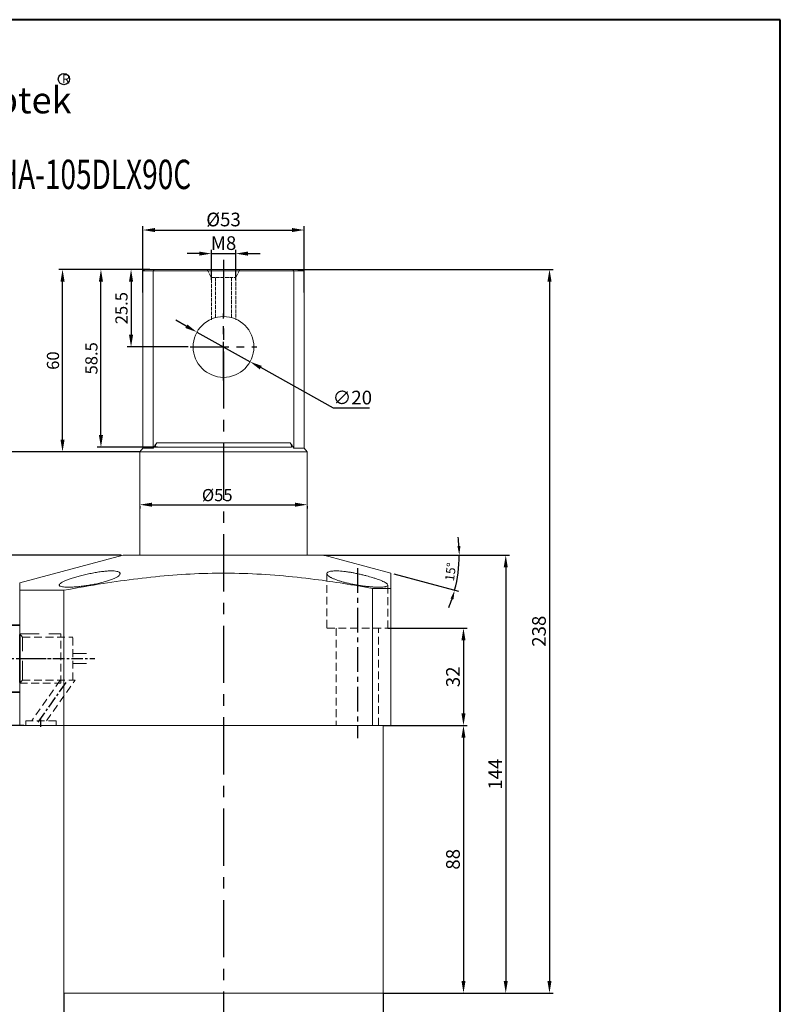
# Model space of a CAD drawing. Units: millimetres. Extents: x 5996 to 6374, y -3786 to -3195.
# Drawn here: x 6124 to 6374, y -3519 to -3195 of the extents above; entities that cross this region are included whole.
import ezdxf

# ---------------------------------------------------------------- set-up
doc = ezdxf.new("R2010")
doc.units = ezdxf.units.MM
for name, pattern in [('ACAD_ISO02W100', [15, 12, -3]), ('CENTER', [2, 1.25, -0.25, 0.25, -0.25]), ('DASHED', [19.049999999999997, 12.7, -6.349999999999999]), ('HIDDEN', [3, 2, -1])]:
    doc.linetypes.add(name, pattern=pattern)
for name, color, linetype, lineweight in [('1L', 7, 'Continuous', 40), ('7L', 3, 'Continuous', 30), ('外轮廓线', 255, 'Continuous', 30), ('文字线', 5, 'ACAD_ISO02W100', 13)]:
    doc.layers.add(name, color=color, linetype=linetype, lineweight=lineweight)
doc.layers.add('4虚线层', color=6, linetype='DASHED')
doc.styles.add('ROMANS', font='ROMANS', dxfattribs={"width": 0.7})
doc.dimstyles.new('ISO-25', dxfattribs={"dimtxt": 2.5, "dimasz": 2.5, "dimexe": 1.25, "dimexo": 0, "dimtad": 1, "dimtoh": 1, "dimdsep": 46, "dimtxsty": 'Standard', "dimcen": 2.5, "dimclrd": 1, "dimclre": 1, "dimclrt": 3, "dimadec": 0, "dimazin": 0, "dimtfac": 1, "dimtmove": 0, "dimatfit": 3, "dimfxl": 1, "dimarcsym": 0})
doc.dimstyles.new('ISO-25$2', dxfattribs={"dimtxt": 3, "dimasz": 3, "dimexe": 1.25, "dimexo": 1, "dimtad": 1, "dimtoh": 1, "dimdsep": 46, "dimtxsty": 'Standard', "dimcen": 3, "dimclrd": 1, "dimclre": 1, "dimclrt": 3, "dimadec": 0, "dimazin": 0, "dimtfac": 1, "dimtmove": 0, "dimatfit": 3, "dimfxl": 1, "dimarcsym": 0})
doc.dimstyles.new('副本 ISO-25', dxfattribs={"dimscale": 0, "dimtxt": 4, "dimasz": 4, "dimexe": 1.25, "dimexo": 0.625, "dimtad": 1, "dimdsep": 46, "dimtxsty": 'Standard', "dimcen": 2.5, "dimclrd": 1, "dimclre": 1, "dimclrt": 3, "dimadec": 0, "dimazin": 0, "dimtfac": 1, "dimtmove": 0, "dimatfit": 3, "dimfxl": 1, "dimarcsym": 0})

# ---------------------------------------------------------------- blocks, each defined once
blk = doc.blocks.new('*D8')
at = {"color": 1, "lineweight": -2, "transparency": 16777216}
for p, q in [((6243.436243333782, -3427.481383761195), (6271.073311008542, -3427.481383761195)), ((6269.823311008542, -3431.481383761195), (6269.823311008542, -3511.481383761195)), ((6243.436243333782, -3515.481383761195), (6271.073311008542, -3515.481383761195))]:
    blk.add_line(p, q, dxfattribs=at)
at = {"color": 1, "transparency": 16777216}
for points in [[(6269.156644341875, -3431.481383761195), (6270.489977675209, -3431.481383761195), (6269.823311008542, -3427.481383761195)], [(6269.156644341875, -3511.481383761195), (6270.489977675209, -3511.481383761195), (6269.823311008542, -3515.481383761195)]]:
    blk.add_solid(points, dxfattribs=at)
at = {"layer": 'Defpoints', "color": 0, "transparency": 16777216}
for p in [(6243.436243333782, -3427.481383761195), (6243.436243333782, -3515.481383761195), (6269.823311008542, -3515.481383761195)]:
    blk.add_point(p, dxfattribs=at)
at = {"color": 3, "transparency": 16777216, "insert": (6266.948311008543, -3471.481383761194), "char_height": 4.5, "attachment_point": 5, "rotation": 90}
blk.add_mtext('88', dxfattribs=at)
blk = doc.blocks.new('*D9')
at = {"color": 1, "lineweight": -2, "transparency": 16777216}
for p, q in [((6244.936243333782, -3395.481383761195), (6271.073311008542, -3395.481383761195)), ((6269.823311008542, -3399.481383761195), (6269.823311008542, -3423.481383761195)), ((6256.056630038676, -3427.481383761195), (6271.073311008542, -3427.481383761195))]:
    blk.add_line(p, q, dxfattribs=at)
at = {"color": 1, "transparency": 16777216}
for points in [[(6269.156644341875, -3399.481383761195), (6270.489977675209, -3399.481383761195), (6269.823311008542, -3395.481383761195)], [(6269.156644341875, -3423.481383761195), (6270.489977675209, -3423.481383761195), (6269.823311008542, -3427.481383761195)]]:
    blk.add_solid(points, dxfattribs=at)
at = {"layer": 'Defpoints', "color": 0, "transparency": 16777216}
for p in [(6244.936243333782, -3395.481383761195), (6256.056630038676, -3427.481383761195), (6269.823311008542, -3427.481383761195)]:
    blk.add_point(p, dxfattribs=at)
at = {"color": 3, "transparency": 16777216, "insert": (6266.948311008543, -3411.481383761194), "char_height": 4.5, "attachment_point": 5, "rotation": 90}
blk.add_mtext('32', dxfattribs=at)
blk = doc.blocks.new('*D11')
at = {"color": 1, "lineweight": -2, "transparency": 16777216}
for p, q in [((6138.436243333782, -3515.481383761195), (6138.436243333782, -3533.476147891242)), ((6243.436243333782, -3515.481383761195), (6243.436243333782, -3533.476147891242)), ((6239.436243333782, -3532.226147891242), (6142.436243333782, -3532.226147891242))]:
    blk.add_line(p, q, dxfattribs=at)
at = {"color": 1, "transparency": 16777216}
for points in [[(6142.436243333782, -3531.559481224576), (6142.436243333782, -3532.892814557909), (6138.436243333782, -3532.226147891242)], [(6239.436243333782, -3531.559481224576), (6239.436243333782, -3532.892814557909), (6243.436243333782, -3532.226147891242)]]:
    blk.add_solid(points, dxfattribs=at)
at = {"layer": 'Defpoints', "color": 0, "transparency": 16777216}
for p in [(6138.436243333782, -3515.481383761195), (6243.436243333782, -3515.481383761195), (6138.436243333782, -3532.226147891242)]:
    blk.add_point(p, dxfattribs=at)
at = {"color": 3, "transparency": 16777216, "insert": (6190.936243333782, -3529.351147891242), "char_height": 4.5, "attachment_point": 5}
blk.add_mtext('%%C105', dxfattribs=at)
blk = doc.blocks.new('*D12')
at = {"layer": '1L', "color": 1, "lineweight": -2, "ltscale": 2.5, "transparency": 16777216}
for p, q in [((6157.311243333782, -3371.481383761195), (6107.776648287982, -3371.481383761195)), ((6109.026648287982, -3375.481383761195), (6109.026648287982, -3423.481383761195)), ((6125.311243333782, -3427.481383761195), (6107.776648287982, -3427.481383761195))]:
    blk.add_line(p, q, dxfattribs=at)
at = {"layer": '1L', "color": 1, "ltscale": 2.5, "transparency": 16777216}
for points in [[(6108.359981621315, -3375.481383761195), (6109.693314954648, -3375.481383761195), (6109.026648287982, -3371.481383761195)], [(6108.359981621315, -3423.481383761195), (6109.693314954648, -3423.481383761195), (6109.026648287982, -3427.481383761195)]]:
    blk.add_solid(points, dxfattribs=at)
at = {"layer": 'Defpoints', "color": 0, "ltscale": 2.5, "transparency": 16777216}
for p in [(6157.936243333782, -3371.481383761195), (6109.026648287982, -3427.481383761195), (6125.936243333782, -3427.481383761195)]:
    blk.add_point(p, dxfattribs=at)
at = {"layer": '1L', "color": 3, "ltscale": 2.5, "transparency": 16777216, "insert": (6106.401648287982, -3399.481383761194), "char_height": 4, "attachment_point": 5, "rotation": 90}
blk.add_mtext('56', dxfattribs=at)
blk = doc.blocks.new('*D16')
at = {"color": 1, "lineweight": -2, "transparency": 16777216}
for p, q in [((6223.936243333782, -3371.481383761195), (6284.967120737445, -3371.481383761195)), ((6283.717120737445, -3375.481383761195), (6283.717120737445, -3511.481383761195)), ((6257.567277171162, -3515.481383761195), (6284.967120737445, -3515.481383761195))]:
    blk.add_line(p, q, dxfattribs=at)
at = {"color": 1, "transparency": 16777216}
for points in [[(6283.050454070778, -3375.481383761195), (6284.383787404112, -3375.481383761195), (6283.717120737445, -3371.481383761195)], [(6283.050454070778, -3511.481383761195), (6284.383787404112, -3511.481383761195), (6283.717120737445, -3515.481383761195)]]:
    blk.add_solid(points, dxfattribs=at)
at = {"layer": 'Defpoints', "color": 0, "transparency": 16777216}
for p in [(6223.936243333782, -3371.481383761195), (6257.567277171162, -3515.481383761195), (6283.717120737445, -3515.481383761195)]:
    blk.add_point(p, dxfattribs=at)
at = {"color": 3, "transparency": 16777216, "insert": (6280.842120737446, -3443.481383761194), "char_height": 4.5, "attachment_point": 5, "rotation": 90}
blk.add_mtext('144', dxfattribs=at)
blk = doc.blocks.new('*D17')
at = {"color": 1, "lineweight": -2, "transparency": 16777216}
for p, q in [((6215.33525644896, -3277.481383761195), (6299.340582542063, -3277.481383761195)), ((6298.090582542063, -3281.481383761195), (6298.090582542063, -3511.481383761195)), ((6254.013270265656, -3515.481383761195), (6299.340582542063, -3515.481383761195))]:
    blk.add_line(p, q, dxfattribs=at)
at = {"color": 1, "transparency": 16777216}
for points in [[(6297.423915875396, -3281.481383761195), (6298.75724920873, -3281.481383761195), (6298.090582542063, -3277.481383761195)], [(6297.423915875396, -3511.481383761195), (6298.75724920873, -3511.481383761195), (6298.090582542063, -3515.481383761195)]]:
    blk.add_solid(points, dxfattribs=at)
at = {"layer": 'Defpoints', "color": 0, "transparency": 16777216}
for p in [(6215.33525644896, -3277.481383761195), (6254.013270265656, -3515.481383761195), (6298.090582542063, -3515.481383761195)]:
    blk.add_point(p, dxfattribs=at)
at = {"color": 3, "transparency": 16777216, "insert": (6295.215582542064, -3396.481383761194), "char_height": 4.5, "attachment_point": 5, "rotation": 90}
blk.add_mtext('238', dxfattribs=at)
blk = doc.blocks.new('*D18')
at = {"color": 1, "lineweight": -2, "transparency": 16777216}
for p, q in [((6178.705557287027, -3296.168871829044), (6175.211075559382, -3294.22243984843)), ((6182.200039014671, -3298.115303809659), (6199.672447652894, -3307.84746371273)), ((6227.04082626468, -3323.091694914775), (6203.166929380539, -3309.793895693344)), ((6238.915826264679, -3323.091694914775), (6227.04082626468, -3323.091694914775))]:
    blk.add_line(p, q, dxfattribs=at)
at = {"color": 1, "transparency": 16777216}
for points in [[(6179.029962617129, -3295.58645820777), (6178.381151956924, -3296.751285450318), (6182.200039014671, -3298.115303809659)], [(6203.491334710641, -3309.211482072069), (6202.842524050437, -3310.376309314618), (6199.672447652894, -3307.84746371273)]]:
    blk.add_solid(points, dxfattribs=at)
at = {"layer": 'Defpoints', "color": 0, "transparency": 16777216}
for p in [(6182.200039014671, -3298.115303809659), (6199.672447652894, -3307.84746371273)]:
    blk.add_point(p, dxfattribs=at)
at = {"color": 3, "transparency": 16777216, "insert": (6233.290826264679, -3320.216694914775), "char_height": 4.5, "attachment_point": 5}
blk.add_mtext('∅20', dxfattribs=at)
blk = doc.blocks.new('*D4')
at = {"layer": '1L', "color": 1, "lineweight": -2, "ltscale": 2.5, "transparency": 16777216}
for p, q in [((6166.677546189636, -3277.481383761195), (6159.291328734805, -3277.481383761195)), ((6160.541328734805, -3281.481383761195), (6160.541328734805, -3298.981383761195)), ((6179.311243333782, -3302.981383761195), (6159.291328734805, -3302.981383761195))]:
    blk.add_line(p, q, dxfattribs=at)
at = {"layer": '1L', "color": 1, "ltscale": 2.5, "transparency": 16777216}
for points in [[(6159.874662068138, -3281.481383761195), (6161.207995401472, -3281.481383761195), (6160.541328734805, -3277.481383761195)], [(6159.874662068138, -3298.981383761195), (6161.207995401472, -3298.981383761195), (6160.541328734805, -3302.981383761195)]]:
    blk.add_solid(points, dxfattribs=at)
at = {"layer": 'Defpoints', "color": 0, "ltscale": 2.5, "transparency": 16777216}
for p in [(6167.302546189636, -3277.481383761195), (6160.541328734805, -3302.981383761195), (6179.936243333782, -3302.981383761195)]:
    blk.add_point(p, dxfattribs=at)
at = {"layer": '1L', "color": 3, "ltscale": 2.5, "transparency": 16777216, "insert": (6157.916328734806, -3290.231383761194), "char_height": 4, "attachment_point": 5, "rotation": 90}
blk.add_mtext('25.5', dxfattribs=at)
blk = doc.blocks.new('*D5')
at = {"layer": '1L', "color": 1, "lineweight": -2, "ltscale": 2.5, "transparency": 16777216}
for p, q in [((6165.349889410136, -3277.481383761195), (6149.395921302756, -3277.481383761195)), ((6150.645921302756, -3331.981383761195), (6150.645921302756, -3281.481383761195)), ((6169.231353694864, -3335.981383761195), (6149.395921302756, -3335.981383761195))]:
    blk.add_line(p, q, dxfattribs=at)
at = {"layer": '1L', "color": 1, "ltscale": 2.5, "transparency": 16777216}
for points in [[(6149.979254636089, -3281.481383761195), (6151.312587969423, -3281.481383761195), (6150.645921302756, -3277.481383761195)], [(6149.979254636089, -3331.981383761195), (6151.312587969423, -3331.981383761195), (6150.645921302756, -3335.981383761195)]]:
    blk.add_solid(points, dxfattribs=at)
at = {"layer": 'Defpoints', "color": 0, "ltscale": 2.5, "transparency": 16777216}
for p in [(6150.645921302756, -3277.481383761195), (6165.974889410136, -3277.481383761195), (6169.856353694864, -3335.981383761195)]:
    blk.add_point(p, dxfattribs=at)
at = {"layer": '1L', "color": 3, "ltscale": 2.5, "transparency": 16777216, "insert": (6148.020921302757, -3306.731383761194), "char_height": 4, "attachment_point": 5, "rotation": 90}
blk.add_mtext('58.5', dxfattribs=at)
blk = doc.blocks.new('*D6')
at = {"layer": '1L', "color": 1, "lineweight": -2, "ltscale": 2.5, "transparency": 16777216}
for p, q in [((6155.849735290073, -3277.481383761195), (6136.768929202954, -3277.481383761195)), ((6138.018929202954, -3333.481383761195), (6138.018929202954, -3281.481383761195)), ((6163.417615010415, -3337.481383761195), (6136.768929202954, -3337.481383761195))]:
    blk.add_line(p, q, dxfattribs=at)
at = {"layer": '1L', "color": 1, "ltscale": 2.5, "transparency": 16777216}
for points in [[(6137.352262536287, -3281.481383761195), (6138.685595869621, -3281.481383761195), (6138.018929202954, -3277.481383761195)], [(6137.352262536287, -3333.481383761195), (6138.685595869621, -3333.481383761195), (6138.018929202954, -3337.481383761195)]]:
    blk.add_solid(points, dxfattribs=at)
at = {"layer": 'Defpoints', "color": 0, "ltscale": 2.5, "transparency": 16777216}
for p in [(6138.018929202954, -3277.481383761195), (6156.474735290073, -3277.481383761195), (6164.042615010415, -3337.481383761195)]:
    blk.add_point(p, dxfattribs=at)
at = {"layer": '1L', "color": 3, "ltscale": 2.5, "transparency": 16777216, "insert": (6135.393929202954, -3307.481383761194), "char_height": 4, "attachment_point": 5, "rotation": 90}
blk.add_mtext('60', dxfattribs=at)
blk = doc.blocks.new('*D7')
at = {"layer": '1L', "color": 1, "lineweight": -2, "ltscale": 2.5, "transparency": 16777216}
for p, q in [((6141.822536784784, -3337.481383761195), (6107.776648287982, -3337.481383761195)), ((6109.026648287982, -3341.481383761195), (6109.026648287982, -3367.481383761195)), ((6124.912909825856, -3371.481383761195), (6107.776648287982, -3371.481383761195))]:
    blk.add_line(p, q, dxfattribs=at)
at = {"layer": '1L', "color": 1, "ltscale": 2.5, "transparency": 16777216}
for points in [[(6108.359981621315, -3341.481383761195), (6109.693314954648, -3341.481383761195), (6109.026648287982, -3337.481383761195)], [(6108.359981621315, -3367.481383761195), (6109.693314954648, -3367.481383761195), (6109.026648287982, -3371.481383761195)]]:
    blk.add_solid(points, dxfattribs=at)
at = {"layer": 'Defpoints', "color": 0, "ltscale": 2.5, "transparency": 16777216}
for p in [(6142.447536784784, -3337.481383761195), (6109.026648287982, -3371.481383761195), (6125.537909825856, -3371.481383761195)]:
    blk.add_point(p, dxfattribs=at)
at = {"layer": '1L', "color": 3, "ltscale": 2.5, "transparency": 16777216, "insert": (6106.401648287982, -3354.481383761194), "char_height": 4, "attachment_point": 5, "rotation": 90}
blk.add_mtext('34', dxfattribs=at)
blk = doc.blocks.new('*D19')
at = {"layer": '1L', "color": 1, "lineweight": -2, "ltscale": 2.5, "transparency": 16777216}
for p, q in [((6163.436243333782, -3355.356383761195), (6163.436243333782, -3356.109295502505)), ((6167.436243333782, -3354.859295502505), (6214.436243333782, -3354.859295502505)), ((6218.436243333782, -3355.356383761195), (6218.436243333782, -3356.109295502505))]:
    blk.add_line(p, q, dxfattribs=at)
at = {"layer": '1L', "color": 1, "ltscale": 2.5, "transparency": 16777216}
for points in [[(6167.436243333782, -3354.192628835839), (6167.436243333782, -3355.525962169172), (6163.436243333782, -3354.859295502505)], [(6214.436243333782, -3354.192628835839), (6214.436243333782, -3355.525962169172), (6218.436243333782, -3354.859295502505)]]:
    blk.add_solid(points, dxfattribs=at)
at = {"layer": 'Defpoints', "color": 0, "ltscale": 2.5, "transparency": 16777216}
for p in [(6163.436243333782, -3354.731383761195), (6218.436243333782, -3354.731383761195), (6218.436243333782, -3354.859295502505)]:
    blk.add_point(p, dxfattribs=at)
at = {"layer": '1L', "color": 3, "ltscale": 2.5, "transparency": 16777216, "insert": (6188.869880464335, -3352.234295502505), "char_height": 4, "attachment_point": 5}
blk.add_mtext('%%C55', dxfattribs=at)
blk = doc.blocks.new('*D21')
at = {"color": 1, "lineweight": -2, "transparency": 16777216}
for p, q in [((6182.938956625946, -3272.297967372882), (6178.938956625946, -3272.297967372882)), ((6186.938956625946, -3280.948050427868), (6186.938956625946, -3271.047967372882)), ((6186.938956625946, -3272.297967372882), (6194.938956625941, -3272.297967372882)), ((6194.938956625941, -3280.948050427865), (6194.938956625941, -3271.047967372882)), ((6198.938956625941, -3272.297967372882), (6202.938956625941, -3272.297967372882))]:
    blk.add_line(p, q, dxfattribs=at)
at = {"color": 1, "transparency": 16777216}
for points in [[(6182.938956625946, -3271.631300706216), (6182.938956625946, -3272.964634039549), (6186.938956625946, -3272.297967372882)], [(6198.938956625941, -3271.631300706216), (6198.938956625941, -3272.964634039549), (6194.938956625941, -3272.297967372882)]]:
    blk.add_solid(points, dxfattribs=at)
at = {"layer": 'Defpoints', "color": 0, "transparency": 16777216}
for p in [(6194.938956625941, -3272.297967372882), (6186.938956625946, -3280.948050427868), (6194.938956625941, -3280.948050427865)]:
    blk.add_point(p, dxfattribs=at)
at = {"color": 3, "transparency": 16777216, "insert": (6190.938956625943, -3269.422967372882), "char_height": 4.5, "attachment_point": 5}
blk.add_mtext('M8', dxfattribs=at)
blk = doc.blocks.new('*D24')
at = {"color": 1, "lineweight": -2, "transparency": 16777216}
for p, q in [((6224.936243333783, -3371.481383761195), (6269.686737911451, -3371.481383761196)), ((6246.902169160072, -3377.635085039783), (6268.12782761185, -3383.322483080756))]:
    blk.add_line(p, q, dxfattribs=at)
for start, end in [(3.86332570932268, 7.72665141864544), (344.9999999999996, 359.9999999999999), (337.2733485813541, 341.1366742906769)]:
    blk.add_arc((6223.936243333783, -3371.481383761196), 44.50049457766819, start, end, dxfattribs=at)
at = {"color": 1, "transparency": 16777216}
for points in [[(6268.835331310372, -3368.466234792681), (6267.835899569291, -3368.499942283221), (6268.436737911452, -3371.481383761196)], [(6265.568401220514, -3385.723302191544), (6266.525054010322, -3386.014533096068), (6266.920420328989, -3382.998959274378)]]:
    blk.add_solid(points, dxfattribs=at)
at = {"layer": 'Defpoints', "color": 0, "transparency": 16777216}
for p in [(6157.936243333783, -3371.481383761196), (6223.936243333783, -3371.481383761196), (6223.936243333783, -3371.481383761196), (6245.936243333783, -3377.37626599468), (6267.760675406748, -3379.208813549885)]:
    blk.add_point(p, dxfattribs=at)
at = {"color": 3, "transparency": 16777216, "insert": (6265.949209680985, -3377.012495711861), "char_height": 3, "attachment_point": 5, "rotation": 82.49999999999955}
blk.add_mtext('15°', dxfattribs=at)
blk = doc.blocks.new('*D26')
at = {"color": 1, "lineweight": -2, "transparency": 16777216}
for p, q in [((6164.436243333782, -3285.038560637746), (6164.436243333782, -3263.284827774298)), ((6217.436243333782, -3285.038560637746), (6217.436243333782, -3263.284827774298)), ((6168.436243333782, -3264.534827774298), (6213.436243333782, -3264.534827774298))]:
    blk.add_line(p, q, dxfattribs=at)
at = {"color": 1, "transparency": 16777216}
for points in [[(6168.436243333782, -3263.868161107631), (6168.436243333782, -3265.201494440964), (6164.436243333782, -3264.534827774298)], [(6213.436243333782, -3263.868161107631), (6213.436243333782, -3265.201494440964), (6217.436243333782, -3264.534827774298)]]:
    blk.add_solid(points, dxfattribs=at)
at = {"layer": 'Defpoints', "color": 0, "transparency": 16777216}
for p in [(6217.436243333782, -3264.534827774298), (6164.436243333782, -3285.038560637746), (6217.436243333782, -3285.038560637746)]:
    blk.add_point(p, dxfattribs=at)
at = {"color": 3, "transparency": 16777216, "insert": (6190.936243333782, -3261.659827774298), "char_height": 4.5, "attachment_point": 5}
blk.add_mtext('%%c53', dxfattribs=at)

msp = doc.modelspace()

# ---------------------------------------------------------------- linework, layer by layer
at = {"color": 1, "linetype": 'CENTER', "ltscale": 15.0368}
msp.add_line((6190.936243333782, -3274.377146209096), (6190.936243333782, -3525.71416142132), dxfattribs=at)
at = {"color": 7, "linetype": 'Continuous', "lineweight": 15}
for p, q in [((6164.936243333782, -3277.481383761195), (6164.436243333782, -3277.981383761195)), ((6164.436243333782, -3277.981383761195), (6164.436243333782, -3336.249332953626)), ((6167.844036856271, -3277.981383761195), (6164.436243333782, -3277.981383761195)), ((6164.936243333782, -3277.481383761195), (6168.138217103426, -3277.481383761195)), ((6168.138217103426, -3277.481383761195), (6167.844036856271, -3277.981383761195)), ((6214.028449811292, -3277.981383761195), (6167.844036856271, -3277.981383761195)), ((6167.844036856271, -3336.249332953626), (6167.844036856271, -3277.981383761195)), ((6168.138217103426, -3277.481383761195), (6213.734269564138, -3277.481383761195)), ((6214.028449811292, -3277.981383761195), (6213.734269564138, -3277.481383761195)), ((6213.734269564138, -3277.481383761195), (6216.936243333782, -3277.481383761195)), ((6214.028449811292, -3277.981383761195), (6214.028449811292, -3336.249332953626)), ((6217.436243333782, -3277.981383761195), (6214.028449811292, -3277.981383761195)), ((6217.436243333782, -3277.981383761195), (6216.936243333782, -3277.481383761195)), ((6217.436243333782, -3336.249332953626), (6217.436243333782, -3277.981383761195)), ((6169.022927598486, -3334.481383761195), (6212.849559069065, -3334.481383761195)), ((6164.436243333782, -3336.249332953626), (6163.436243333782, -3337.481383761195)), ((6163.436243333782, -3337.481383761195), (6163.436243333782, -3371.481383761195)), ((6190.936243333782, -3337.481383761195), (6163.436243333782, -3337.481383761195)), ((6164.436243333782, -3336.249332953626), (6167.844036856271, -3336.249332953626)), ((6168.94022542775, -3335.981383761195), (6212.932261239814, -3335.981383761195)), ((6218.436243333782, -3337.481383761195), (6190.936243333782, -3337.481383761195)), ((6214.028449811292, -3336.249332953626), (6217.436243333782, -3336.249332953626)), ((6218.436243333782, -3337.481383761195), (6217.436243333782, -3336.249332953626)), ((6218.436243333782, -3371.481383761195), (6218.436243333782, -3337.481383761195)), ((6157.936243333782, -3371.481383761195), (6123.936243333782, -3380.591656303853)), ((6157.936243333782, -3371.481383761195), (6223.936243333782, -3371.481383761195)), ((6245.936243333782, -3377.37626599468), (6223.936243333782, -3371.481383761195)), ((6123.936243333782, -3383.003199035733), (6138.486267166009, -3383.003199035733)), ((6123.936243333782, -3383.003199035733), (6123.936243333782, -3427.481383761195)), ((6138.486267166009, -3383.003199035733), (6138.486267166009, -3427.481383761195)), ((6239.936243333782, -3382.376569689625), (6245.936243333782, -3382.376569689625)), ((6239.936243333782, -3382.376569689625), (6239.936243333782, -3427.481383761195)), ((6245.936243333782, -3382.376569689625), (6245.936243333782, -3427.481383761195)), ((6123.936243333782, -3427.481383761195), (6138.486267166009, -3427.481383761195)), ((6138.436243333782, -3427.481383761195), (6138.436243333782, -3515.481383761195)), ((6138.486267166009, -3427.481383761195), (6239.936243333782, -3427.481383761195)), ((6239.936243333782, -3427.481383761195), (6245.936243333782, -3427.481383761195)), ((6243.436243333782, -3515.481383761195), (6243.436243333782, -3427.481383761195)), ((6243.436243333782, -3515.481383761195), (6138.436243333782, -3515.481383761195))]:
    msp.add_line(p, q, dxfattribs=at)
at = {"color": 1, "linetype": 'CENTER', "ltscale": 10.15999999999994}
for p, q in [((6190.936243333782, -3313.981383761195), (6190.936243333782, -3291.981383761195)), ((6179.936243333782, -3302.981383761195), (6201.936243333782, -3302.981383761195))]:
    msp.add_line(p, q, dxfattribs=at)
at = {"color": 7, "linetype": 'HIDDEN', "lineweight": 0}
for p, q in [((6156.877285119045, -3377.761086582746), (6156.900200881136, -3377.544904800796)), ((6225.025216646501, -3377.284103037971), (6224.952595300299, -3377.541797371809)), ((6228.513762302026, -3379.756640834629), (6229.858156991261, -3380.174124666063)), ((6136.937422278864, -3381.303178262388), (6136.986079543964, -3381.390991750634)), ((6139.521302672344, -3381.981571164923), (6140.06207072274, -3381.985787420615)), ((6244.911817654735, -3381.412620050407), (6244.902776451589, -3381.297292020394)), ((6244.936243333782, -3381.30305502889), (6244.936243333782, -3381.297292020394))]:
    msp.add_line(p, q, dxfattribs=at)
at = {"color": 7, "linetype": 'Continuous', "lineweight": 15}
msp.add_circle((6190.936243333782, -3302.981383761195), 9.999999999999943, dxfattribs=at)
for points, knots in [([(6167.844036856271, -3336.249332953626), (6167.903248667659, -3336.160003188731), (6168.294589765135, -3335.569607330006), (6168.688563773625, -3334.980963184527), (6169.022927598486, -3334.481383761209)], [0, 0, 0, 0, 0.1513048636355436, 1, 1, 1, 1]), ([(6168.94022542775, -3335.981383761195), (6168.85763438591, -3335.971216860757), (6168.70493921066, -3335.952420189717), (6168.578792816761, -3335.783732530315), (6168.557737195204, -3335.532445367782), (6168.633357998478, -3335.217639013577), (6168.786262826316, -3334.858303706137), (6168.93954549073, -3334.614180793803), (6169.022927598493, -3334.481383761198)], [0, 0, 0, 0, 0.1894738332216294, 0.3503011891462485, 0.5117862218455124, 0.6588275061432448, 0.814410313406426, 1, 1, 1, 1]), ([(6212.849559069065, -3334.481383761195), (6212.944578495019, -3334.634207451929), (6213.116697865642, -3334.911034187111), (6213.274980847391, -3335.320432681162), (6213.320486238621, -3335.638726114152), (6213.25692788555, -3335.851801250821), (6213.122906774292, -3335.964012210139), (6212.994480516654, -3335.97571436355), (6212.932261239814, -3335.981383761195)], [0, 0, 0, 0, 0.2126153773409911, 0.3851341403687911, 0.5586723626266261, 0.7092358667249471, 0.8591321242510943, 1, 1, 1, 1]), ([(6212.849559069065, -3334.481383761191), (6213.18392289393, -3334.980963184515), (6213.577896902425, -3335.569607330001), (6213.969237999904, -3336.160003188731), (6214.028449811292, -3336.249332953626)], [0, 0, 0, 0, 0.8486951363660232, 1, 1, 1, 1]), ([(6139.865175521917, -3381.991797141652), (6139.494525145298, -3381.985590239154), (6138.753211088429, -3381.973176211377), (6137.913908048703, -3381.875996124945), (6137.312589445323, -3381.721972347159), (6136.969650105843, -3381.510349768917), (6136.900303695854, -3381.244582085579), (6137.097759109739, -3380.92894928167), (6137.570700868081, -3380.568250201011), (6138.306292670367, -3380.167391206063), (6139.295348003224, -3379.735881661951), (6140.515750534293, -3379.281302582338), (6141.93709951399, -3378.817931848175), (6143.520273963072, -3378.358511226448), (6145.217286728647, -3377.920886821308), (6146.96653820359, -3377.522685809015), (6148.714437100921, -3377.181624410629), (6150.387235872654, -3376.91315114131), (6151.942776563851, -3376.729072804827), (6153.324527281816, -3376.632539936209), (6154.509651390324, -3376.627032096756), (6155.477052838615, -3376.703808830342), (6156.210307765928, -3376.861566475509), (6156.709473598242, -3377.089502483496), (6156.952262270338, -3377.382553314354), (6156.940031597812, -3377.732599160544), (6156.653234710907, -3378.128197193677), (6156.093699274049, -3378.561563051694), (6155.261487597737, -3379.015332178916), (6154.173763312077, -3379.479144352848), (6152.85688900223, -3379.934522915132), (6151.355434187059, -3380.369281556375), (6149.713293196391, -3380.768997143874), (6147.996960314952, -3381.123246358127), (6146.253014761821, -3381.423406220397), (6144.549242433287, -3381.664261438614), (6142.930205125554, -3381.840037367825), (6141.314392225188, -3381.965683603148), (6140.377590706535, -3381.982563896117), (6139.865175521917, -3381.991797141652)], [0, 0, 0, 0, 0.02586273273315372, 0.05172639374902605, 0.07757636518036189, 0.103428760011935, 0.1295456611167994, 0.1556657449337278, 0.1824227290838715, 0.20918278838315, 0.2366839304786378, 0.2641868371597561, 0.2922829047538, 0.3203779794487341, 0.3486115350494066, 0.3768404509649702, 0.4045205680870949, 0.4321941079192571, 0.4587489451002861, 0.485299819475847, 0.5107864973076124, 0.5362741606792667, 0.5614460003048359, 0.5866219858103915, 0.612381739648427, 0.6381461441029191, 0.6649895531181674, 0.691836045154066, 0.7196588256236337, 0.7474818892826418, 0.7757326503340676, 0.803980925316986, 0.8320079156108737, 0.8600309389869724, 0.887390817440713, 0.9147469888592307, 0.9413283763917978, 0.9679075767445144, 1, 1, 1, 1]), ([(6228.554509492441, -3379.770871366622), (6228.392175867785, -3379.714954298875), (6227.846858391834, -3379.52711549277), (6227.214940189649, -3379.27548117197), (6226.65639855234, -3379.021591700808), (6226.305675033812, -3378.84584433185), (6225.856065019535, -3378.595633552206), (6225.411990105248, -3378.291423096662), (6225.125951935378, -3378.001474759881), (6224.960873836161, -3377.738060379959), (6224.916915677292, -3377.534482407201), (6224.972926309149, -3377.342147417818), (6225.066963113916, -3377.210862452124), (6225.302386513648, -3377.011836814031), (6225.689574602447, -3376.855516230097), (6226.220255233507, -3376.747564387526), (6226.798141463366, -3376.663649827497), (6227.500594165926, -3376.6260184986), (6228.495523370309, -3376.639226142559), (6229.356311210474, -3376.684610488492), (6230.286254170404, -3376.772828504563), (6231.258994143215, -3376.889477667649), (6232.27365575083, -3377.036384829675), (6233.319539806996, -3377.217519678787), (6234.390654732938, -3377.422216323102), (6235.481912122515, -3377.651742852778), (6236.56570122842, -3377.905284552342), (6237.37286046258, -3378.107108239299), (6238.451284595682, -3378.388589723598), (6239.491936395286, -3378.686497188854), (6240.454999055183, -3378.988813319011), (6241.393751797391, -3379.297029879748), (6242.242786633341, -3379.607100886967), (6242.964909879383, -3379.906682747163), (6243.502849398145, -3380.145690648299), (6244.063723854501, -3380.430759124933), (6244.471411541816, -3380.69574678199), (6244.821796740146, -3380.989157484932), (6244.957373833601, -3381.211330727016), (6244.92565187769, -3381.401772184923), (6244.820842079568, -3381.57516679648), (6244.558395224222, -3381.71768497065), (6244.146161329779, -3381.824735529754), (6243.67510341364, -3381.914493382069), (6243.067095279829, -3381.970349791709), (6242.166897844306, -3381.995586320919), (6241.364878766214, -3381.989393123165), (6240.47293315409, -3381.949342841172), (6239.528645776233, -3381.88609739701), (6238.531514109728, -3381.797692534374), (6237.487129741617, -3381.678128101838), (6236.416698622244, -3381.537190369998), (6235.323488200524, -3381.372994768733), (6234.22809335794, -3381.181713799222), (6233.135008497106, -3380.971513649426), (6232.052090604681, -3380.741005808597), (6231.013468445745, -3380.489293557112), (6230.244582667711, -3380.28534511368), (6229.66573556584, -3380.121437166608), (6229.0929729268, -3379.948650758415), (6228.734299137756, -3379.830230817524), (6228.554509492441, -3379.770871366622)], [0, 0, 0, 0, 0.01040095850555341, 0.03493930756361528, 0.04567286196606264, 0.05645068738506048, 0.06685161751900554, 0.09139107872319814, 0.1128986550472463, 0.1232316319328622, 0.1452638922955839, 0.1571202326640723, 0.1690428931568506, 0.1790498017774112, 0.2129900323292848, 0.22339400774596, 0.2329895171462094, 0.2654081982449736, 0.2753536487827942, 0.2971355961599767, 0.3161686397138392, 0.3257999536847871, 0.3477153674765553, 0.3668452889078658, 0.3765184213060481, 0.3992107638298096, 0.4190137868964657, 0.4290259500605021, 0.4391186456051083, 0.4732779247689949, 0.4837171216627614, 0.4940802723309182, 0.5291771530243509, 0.5399130642431614, 0.5503090807263189, 0.5748424909197432, 0.5963557214511115, 0.6065737734053269, 0.6412119470660462, 0.6518217317752585, 0.6617595588034052, 0.6954478425032536, 0.705766230982681, 0.715440634875574, 0.7482269249973663, 0.7582646220249474, 0.7805505353099865, 0.800028832827581, 0.8098880229280084, 0.8321196909443392, 0.8515404749075525, 0.8613665978815807, 0.8838714144903618, 0.9035231824219382, 0.9134633161862197, 0.9364949226757925, 0.9566034234512731, 0.9667735286027664, 0.9777768631298642, 0.988860379493249, 1, 1, 1, 1]), ([(6138.486267166009, -3383.003199035733), (6142.785792130529, -3382.236735711612), (6150.863501086221, -3380.796746943422), (6162.792748375718, -3379.124185424329), (6174.247616515059, -3377.951595353503), (6185.828003019672, -3377.324589865446), (6197.508266033673, -3377.386127724018), (6209.249374861326, -3378.087268690708), (6220.232594620783, -3379.274836085733), (6230.459216293743, -3380.740200360159), (6236.776557423761, -3381.830996368788), (6239.936243333782, -3382.376569689625)], [0, 0, 0, 0, 0.128267457680979, 0.2409817829140003, 0.3537248054887868, 0.4663861238495398, 0.5814451579850024, 0.6966033523637534, 0.8117088181365889, 0.9058241462554703, 1, 1, 1, 1]), ([(6245.936243333782, -3382.376569689625), (6245.936243333782, -3381.669053405298), (6245.936243333782, -3380.488584924113), (6245.936243333782, -3379.172821871351), (6245.936243333782, -3378.2600435023), (6245.936243333782, -3377.655379392389), (6245.936243333782, -3377.364984486285), (6245.936243333782, -3377.406262369122), (6245.936243333782, -3377.417244652779)], [0, 0, 0, 0, 0.2548471831236338, 0.4252044424424193, 0.5956884749585915, 0.7666864557203598, 0.9379252193116668, 1, 1, 1, 1]), ([(6123.936243333782, -3380.620878105853), (6123.936243333782, -3380.613385960803), (6123.936243333782, -3380.586337788711), (6123.936243333782, -3380.796918054605), (6123.936243333782, -3381.245638890154), (6123.936243333782, -3381.958287472203), (6123.936243333782, -3382.636617493913), (6123.936243333782, -3383.003199035733)], [0, 0, 0, 0, 0.08384138241574955, 0.3026844949083, 0.5221291264416256, 0.7417501274999067, 1, 1, 1, 1])]:
    msp.add_open_spline(points, degree=3, knots=knots, dxfattribs=at)
at = {"layer": '1L', "linetype": 'ByBlock'}
for p, q in [((6373.966164899372, -3195.36742482193), (5996.102593786936, -3195.36742482193)), ((6373.966164899372, -3786.438428897689), (6373.966164899372, -3195.36742482193))]:
    msp.add_line(p, q, dxfattribs=at)
at = {"layer": '4虚线层', "color": 1, "linetype": 'CENTER', "ltscale": 6.5024}
msp.add_line((6234.936243333782, -3375.72843043928), (6234.936243333782, -3431.656075208599), dxfattribs=at)
at = {"layer": '4虚线层', "color": 2, "lineweight": 9, "ltscale": 0.2}
for p, q in [((6224.936243333782, -3377.540687482155), (6224.936243333782, -3395.481383761195)), ((6244.936243333782, -3395.481383761195), (6244.936243333782, -3381.30305502889)), ((6224.936243333782, -3395.481383761195), (6244.936243333782, -3395.481383761195)), ((6227.936243333782, -3395.481383761195), (6227.936243333782, -3427.481383761195)), ((6241.936243333782, -3427.481383761195), (6241.936243333782, -3395.481383761195)), ((6124.840468108815, -3398.38138376119), (6141.436243333782, -3398.381383761233)), ((6124.840468108815, -3412.581383761201), (6142.143549353988, -3412.581383761201)), ((6137.26045099895, -3412.581383761193), (6127.877669986937, -3425.981383761195)), ((6132.760768341982, -3425.981383761195), (6142.143549353994, -3412.581383761193)), ((6123.936243333782, -3413.581383761201), (6137.436243333782, -3413.581383761201)), ((6135.936243333782, -3425.981383761195), (6125.936243333782, -3425.981383761195)), ((6125.936243333782, -3425.981383761195), (6125.936243333782, -3427.481383761195)), ((6135.936243333782, -3427.481383761195), (6135.936243333782, -3425.981383761195))]:
    msp.add_line(p, q, dxfattribs=at)
at = {"layer": '4虚线层', "color": 2, "lineweight": 9, "ltscale": 0.5}
for p, q in [((6123.936243333782, -3397.38138376119), (6137.436243333782, -3397.38138376119)), ((6123.936243333782, -3397.38138376119), (6124.840468108815, -3398.38138376119)), ((6141.436243333771, -3403.831383761193), (6145.936243333771, -3403.831383761193)), ((6141.436243333782, -3403.831383761201), (6145.936243333782, -3403.831383761201)), ((6141.436243333771, -3407.131383761181), (6145.936243333771, -3407.131383761181)), ((6141.436243333782, -3407.13138376119), (6145.936243333782, -3407.13138376119)), ((6123.936243333782, -3413.581383761201), (6124.840468108815, -3412.581383761201))]:
    msp.add_line(p, q, dxfattribs=at)
at = {"layer": '4虚线层', "color": 1, "linetype": 'CENTER', "ltscale": 3.035903350999625}
for p, q in [((6116.656154953398, -3405.481383761195), (6148.677322069925, -3405.481383761195)), ((6130.023585973469, -3426.403591713634), (6139.610689378994, -3412.711789094605))]:
    msp.add_line(p, q, dxfattribs=at)
at = {"layer": '4虚线层', "color": 1, "linetype": 'CENTER', "ltscale": 5.08}
msp.add_line((6125.436243333811, -3405.481383761196), (6136.436243333811, -3405.481383761196), dxfattribs=at)
at = {"layer": '4虚线层', "color": 1, "linetype": 'CENTER', "ltscale": 0.1524}
msp.add_line((6130.936243333782, -3427.886709720025), (6130.936243333782, -3425.444781572731), dxfattribs=at)
at = {"layer": '4虚线层', "color": 2, "lineweight": 9, "ltscale": 0.5}
msp.add_open_spline([(6124.840468108815, -3412.581383761216), (6124.840468108815, -3410.877476941919), (6124.840468108815, -3409.174187015314), (6124.840468108815, -3404.439682950696), (6124.840468108815, -3401.409735529837), (6124.840468108815, -3398.381383761204)], degree=3, knots=[0.6722613043892769, 0.6722613043892769, 0.6722613043892769, 0.6722613043892769, 0.75, 0.75, 0.888420920353035, 0.888420920353035, 0.888420920353035, 0.888420920353035], dxfattribs=at)
at = {"layer": '4虚线层', "color": 2, "lineweight": 9, "ltscale": 0.2}
for points, knots in [([(6137.436243333782, -3413.58138376123), (6137.436243333782, -3410.059389238152), (6137.436243333782, -3408.765268617027), (6137.436243333782, -3404.883810699242), (6137.436243333782, -3402.297485896962), (6137.436243333782, -3397.38138376119)], [0.6909309776489355, 0.6909309776489355, 0.6909309776489355, 0.6909309776489355, 0.75, 0.75, 0.8681437208296414, 0.8681437208296414, 0.8681437208296414, 0.8681437208296414]), ([(6141.436243333782, -3412.581383761201), (6141.436243333782, -3410.877476941904), (6141.436243333782, -3409.174187015299), (6141.436243333782, -3404.43968295071), (6141.436243333782, -3401.409735529852), (6141.436243333782, -3398.381383761233)], [0.6722613043894743, 0.6722613043894743, 0.6722613043894743, 0.6722613043894743, 0.75, 0.75, 0.8884209203526844, 0.8884209203526844, 0.8884209203526844, 0.8884209203526844])]:
    msp.add_open_spline(points, degree=3, knots=knots, dxfattribs=at)
at = {"layer": '7L', "color": 1}
msp.add_circle((6138.472835104949, -3214.908532115339), 1.851797376000035, dxfattribs=at)
at = {"layer": '外轮廓线', "linetype": 'Continuous', "lineweight": 35}
for p, q in [((6118.936243333821, -3394.481383761196), (6123.936243333781, -3394.481383761195)), ((6123.936243333782, -3413.385063761199), (6123.936243333811, -3397.577703761207)), ((6123.936243333782, -3412.605263541985), (6123.936243333811, -3398.797903541993)), ((6118.936243333789, -3416.481383761195), (6123.936243333781, -3416.481383761195))]:
    msp.add_line(p, q, dxfattribs=at)
at = {"layer": '文字线', "color": 2, "ltscale": 0.1}
for p, q in [((6185.56367247121, -3277.4813837612), (6186.938956625941, -3280.148050427857)), ((6194.938956625941, -3280.148050427865), (6196.314240780671, -3277.4813837612)), ((6186.938956625935, -3280.148050427857), (6194.938956625941, -3280.148050427865)), ((6186.93895662594, -3294.051614719206), (6186.938956625946, -3280.148050427865)), ((6188.272289959277, -3293.437952683862), (6188.272289959275, -3280.148050427847)), ((6193.605623292607, -3280.148050427876), (6193.605623292607, -3293.439871271287)), ((6194.938956625941, -3280.148050427876), (6194.938956625941, -3294.054747759442))]:
    msp.add_line(p, q, dxfattribs=at)

# ---------------------------------------------------------------- texts
at = {"layer": '1L', "style": 'ROMANS', "width": 0.7}
msp.add_text('CHA-105DLX90C', height=9.652500000000002, dxfattribs=at).set_placement((6110.822031242902, -3251.061729860325))
at = {"layer": '7L', "insert": (6137.833956764792, -3213.37060356662), "char_height": 2.965248, "width": 3.183507396220572, "attachment_point": 1}
msp.add_mtext('{\\fKaiTi_GB2312|b0|i0|c134|p49;\\C1;R}', dxfattribs=at)
at = {"layer": '7L', "color": 240, "insert": (6087.450306605987, -3217.489501533778), "char_height": 8.687249999999999, "width": 74.79432675000017, "attachment_point": 1}
msp.add_mtext('{\\fTimes New Roman|b1|i1|c0|p18;\\C1;Clamptek}', dxfattribs=at)

# ---------------------------------------------------------------- dimensions: what is measured, and where the dimension line sits
at = {"color": 0}
for base, p1, p2, text, picture, middle in [((6217.436243333782, -3264.534827774298), (6164.436243333782, -3285.038560637746), (6217.436243333782, -3285.038560637746), '%%c<>', '*D26', (6190.936243333782, -3261.659827774298)), ((6138.436243333782, -3532.226147891242), (6243.436243333782, -3515.481383761195), (6138.436243333782, -3515.481383761195), '%%C<>', '*D11', (6190.936243333782, -3529.351147891242))]:
    dim = msp.add_linear_dim(base=base, p1=p1, p2=p2, text=text, dimstyle='ISO-25', override={"dimtxt": 4.5, "dimasz": 4}, dxfattribs=at)
    dim.commit()
    dim.dimension.update_dxf_attribs({"geometry": picture, "text_midpoint": middle})
dim = msp.add_linear_dim(base=(6194.938956625941, -3272.297967372882), p1=(6186.938956625946, -3280.948050427868), p2=(6194.938956625941, -3280.948050427865), text='M<>', dimstyle='ISO-25', override={"dimtxt": 4.5, "dimasz": 4}, dxfattribs=at)
dim.commit()
dim.dimension.update_dxf_attribs({"geometry": '*D21', "text_midpoint": (6190.938956625943, -3272.297967372882), "dimtype": 160})
for base, p1, p2, picture, middle in [((6298.090582542063, -3515.481383761195), (6215.33525644896, -3277.481383761195), (6254.013270265656, -3515.481383761195), '*D17', (6295.215582542064, -3396.481383761194)), ((6283.717120737445, -3515.481383761195), (6223.936243333782, -3371.481383761195), (6257.567277171162, -3515.481383761195), '*D16', (6280.842120737446, -3443.481383761194)), ((6269.823311008542, -3427.481383761195), (6244.936243333782, -3395.481383761195), (6256.056630038676, -3427.481383761195), '*D9', (6266.948311008543, -3411.481383761194)), ((6269.823311008542, -3515.481383761195), (6243.436243333782, -3427.481383761195), (6243.436243333782, -3515.481383761195), '*D8', (6266.948311008543, -3471.481383761194))]:
    dim = msp.add_linear_dim(base=base, p1=p1, p2=p2, angle=90, dimstyle='ISO-25', override={"dimtxt": 4.5, "dimasz": 4}, dxfattribs=at)
    dim.commit()
    dim.dimension.update_dxf_attribs({"geometry": picture, "text_midpoint": middle})
dim = msp.add_diameter_dim_2p(p1=(6182.200039014671, -3298.115303809659), p2=(6199.672447652894, -3307.84746371273), dimstyle='ISO-25', override={"dimtxt": 4.5, "dimasz": 4}, dxfattribs=at)
dim.commit()
dim.dimension.update_dxf_attribs({"geometry": '*D18', "text_midpoint": (6233.290826264679, -3323.091694914775), "dimtype": 163})
dim = msp.add_angular_dim_2l(base=(6267.760675406748, -3379.208813549885), line1=((6245.936243333782, -3377.37626599468), (6223.936243333782, -3371.481383761195)), line2=((6157.936243333782, -3371.481383761195), (6223.936243333782, -3371.481383761195)), dimstyle='ISO-25$2')
dim.commit()
dim.dimension.update_dxf_attribs({"geometry": '*D24', "text_midpoint": (6265.949209680987, -3377.01249571186)})
at = {"layer": '1L', "ltscale": 2.5}
for base, p1, p2, picture, middle in [((6138.018929202954, -3277.481383761195), (6164.042615010415, -3337.481383761195), (6156.474735290073, -3277.481383761195), '*D6', (6135.393929202954, -3307.481383761194)), ((6150.645921302756, -3277.481383761195), (6169.856353694864, -3335.981383761195), (6165.974889410136, -3277.481383761195), '*D5', (6148.020921302757, -3306.731383761194)), ((6160.541328734805, -3302.981383761195), (6167.302546189636, -3277.481383761195), (6179.936243333782, -3302.981383761195), '*D4', (6157.916328734806, -3290.231383761194)), ((6109.026648287982, -3371.481383761195), (6142.447536784784, -3337.481383761195), (6125.537909825856, -3371.481383761195), '*D7', (6106.401648287982, -3354.481383761194)), ((6109.026648287982, -3427.481383761195), (6157.936243333782, -3371.481383761195), (6125.936243333782, -3427.481383761195), '*D12', (6106.401648287982, -3399.481383761194))]:
    dim = msp.add_linear_dim(base=base, p1=p1, p2=p2, angle=90, dimstyle='副本 ISO-25', override={"dimscale": 1}, dxfattribs=at)
    dim.commit()
    dim.dimension.update_dxf_attribs({"geometry": picture, "text_midpoint": middle})
dim = msp.add_linear_dim(base=(6218.436243333782, -3354.859295502505), p1=(6163.436243333782, -3354.731383761195), p2=(6218.436243333782, -3354.731383761195), text='%%C<>', dimstyle='副本 ISO-25', override={"dimscale": 1}, dxfattribs=at)
dim.commit()
dim.dimension.update_dxf_attribs({"geometry": '*D19', "text_midpoint": (6188.869880464335, -3354.859295502505), "dimtype": 160})

doc.saveas('drawing.dxf')
